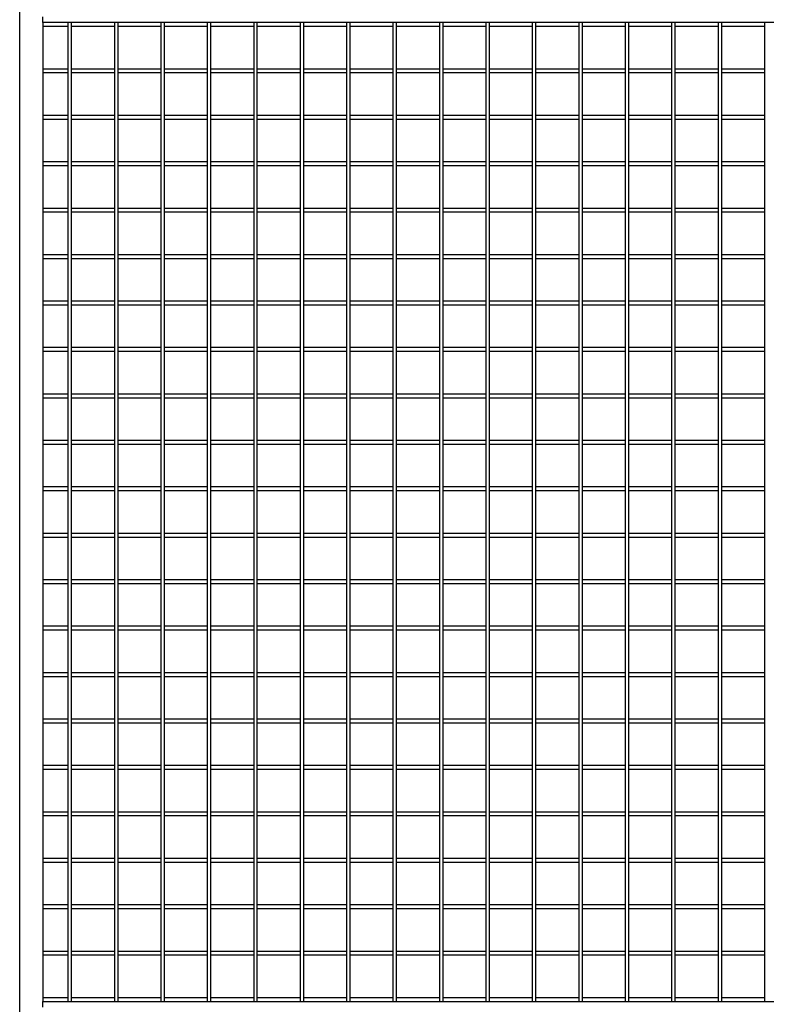
# Model space of a CAD drawing. Units: inches. Extents: x 1600 to 3218, y 39 to 1505.
# Drawn here: x 2486 to 2518, y 338 to 380 of the extents above; entities that cross this region are included whole.
import ezdxf

# ---------------------------------------------------------------- set-up
doc = ezdxf.new("R2010")
doc.units = ezdxf.units.IN
doc.header["$LTSCALE"] = 96
doc.header["$MEASUREMENT"] = 0

msp = doc.modelspace()

# ---------------------------------------------------------------- linework, layer by layer
at = {"color": 7, "linetype": 'Continuous', "lineweight": 25}
for p, q in [((2485.645, 299.833), (2485.645, 405.02)), ((2486.645, 379.926), (2486.645, 380.176)), ((2550.958, 379.926), (2486.645, 379.926)), ((2486.645, 379.926), (2486.645, 337.77)), ((2486.645, 379.77), (2487.723, 379.77)), ((2487.723, 379.926), (2487.723, 337.77)), ((2487.879, 337.77), (2487.879, 379.926)), ((2487.879, 379.77), (2489.723, 379.77)), ((2489.723, 379.926), (2489.723, 337.77)), ((2489.879, 337.77), (2489.879, 379.926)), ((2489.879, 379.77), (2491.723, 379.77)), ((2491.723, 379.926), (2491.723, 337.77)), ((2491.879, 337.77), (2491.879, 379.926)), ((2491.879, 379.77), (2493.723, 379.77)), ((2493.723, 379.926), (2493.723, 337.77)), ((2493.879, 337.77), (2493.879, 379.926)), ((2493.879, 379.77), (2495.723, 379.77)), ((2495.723, 379.926), (2495.723, 337.77)), ((2495.879, 337.77), (2495.879, 379.926)), ((2495.879, 379.77), (2497.723, 379.77)), ((2497.723, 379.926), (2497.723, 337.77)), ((2497.879, 337.77), (2497.879, 379.926)), ((2497.879, 379.77), (2499.723, 379.77)), ((2499.723, 379.926), (2499.723, 337.77)), ((2499.879, 337.77), (2499.879, 379.926)), ((2499.879, 379.77), (2501.723, 379.77)), ((2501.723, 379.926), (2501.723, 337.77)), ((2501.879, 337.77), (2501.879, 379.926)), ((2501.879, 379.77), (2503.723, 379.77)), ((2503.723, 379.926), (2503.723, 337.77)), ((2503.879, 337.77), (2503.879, 379.926)), ((2503.879, 379.77), (2505.723, 379.77)), ((2505.723, 379.926), (2505.723, 337.77)), ((2505.879, 337.77), (2505.879, 379.926)), ((2505.879, 379.77), (2507.723, 379.77)), ((2507.723, 379.926), (2507.723, 337.77)), ((2507.879, 337.77), (2507.879, 379.926)), ((2507.879, 379.77), (2509.723, 379.77)), ((2509.723, 379.926), (2509.723, 337.77)), ((2509.879, 337.77), (2509.879, 379.926)), ((2509.879, 379.77), (2511.723, 379.77)), ((2511.723, 379.926), (2511.723, 337.77)), ((2511.879, 337.77), (2511.879, 379.926)), ((2511.879, 379.77), (2513.723, 379.77)), ((2513.723, 379.926), (2513.723, 337.77)), ((2513.879, 337.77), (2513.879, 379.926)), ((2513.879, 379.77), (2515.723, 379.77)), ((2515.723, 379.926), (2515.723, 337.77)), ((2515.879, 337.77), (2515.879, 379.926)), ((2515.879, 379.77), (2517.723, 379.77)), ((2517.723, 379.926), (2517.723, 337.77)), ((2487.723, 377.926), (2486.645, 377.926)), ((2489.723, 377.926), (2487.879, 377.926)), ((2491.723, 377.926), (2489.879, 377.926)), ((2493.723, 377.926), (2491.879, 377.926)), ((2495.723, 377.926), (2493.879, 377.926)), ((2497.723, 377.926), (2495.879, 377.926)), ((2499.723, 377.926), (2497.879, 377.926)), ((2501.723, 377.926), (2499.879, 377.926)), ((2503.723, 377.926), (2501.879, 377.926)), ((2505.723, 377.926), (2503.879, 377.926)), ((2507.723, 377.926), (2505.879, 377.926)), ((2509.723, 377.926), (2507.879, 377.926)), ((2511.723, 377.926), (2509.879, 377.926)), ((2513.723, 377.926), (2511.879, 377.926)), ((2515.723, 377.926), (2513.879, 377.926)), ((2517.723, 377.926), (2515.879, 377.926)), ((2486.645, 377.77), (2487.723, 377.77)), ((2487.879, 377.77), (2489.723, 377.77)), ((2489.879, 377.77), (2491.723, 377.77)), ((2491.879, 377.77), (2493.723, 377.77)), ((2493.879, 377.77), (2495.723, 377.77)), ((2495.879, 377.77), (2497.723, 377.77)), ((2497.879, 377.77), (2499.723, 377.77)), ((2499.879, 377.77), (2501.723, 377.77)), ((2501.879, 377.77), (2503.723, 377.77)), ((2503.879, 377.77), (2505.723, 377.77)), ((2505.879, 377.77), (2507.723, 377.77)), ((2507.879, 377.77), (2509.723, 377.77)), ((2509.879, 377.77), (2511.723, 377.77)), ((2511.879, 377.77), (2513.723, 377.77)), ((2513.879, 377.77), (2515.723, 377.77)), ((2515.879, 377.77), (2517.723, 377.77)), ((2487.723, 375.926), (2486.645, 375.926)), ((2486.645, 375.77), (2487.723, 375.77)), ((2489.723, 375.926), (2487.879, 375.926)), ((2487.879, 375.77), (2489.723, 375.77)), ((2491.723, 375.926), (2489.879, 375.926)), ((2489.879, 375.77), (2491.723, 375.77)), ((2493.723, 375.926), (2491.879, 375.926)), ((2491.879, 375.77), (2493.723, 375.77)), ((2495.723, 375.926), (2493.879, 375.926)), ((2493.879, 375.77), (2495.723, 375.77)), ((2497.723, 375.926), (2495.879, 375.926)), ((2495.879, 375.77), (2497.723, 375.77)), ((2499.723, 375.926), (2497.879, 375.926)), ((2497.879, 375.77), (2499.723, 375.77)), ((2501.723, 375.926), (2499.879, 375.926)), ((2499.879, 375.77), (2501.723, 375.77)), ((2503.723, 375.926), (2501.879, 375.926)), ((2501.879, 375.77), (2503.723, 375.77)), ((2505.723, 375.926), (2503.879, 375.926)), ((2503.879, 375.77), (2505.723, 375.77)), ((2507.723, 375.926), (2505.879, 375.926)), ((2505.879, 375.77), (2507.723, 375.77)), ((2509.723, 375.926), (2507.879, 375.926)), ((2507.879, 375.77), (2509.723, 375.77)), ((2511.723, 375.926), (2509.879, 375.926)), ((2509.879, 375.77), (2511.723, 375.77)), ((2513.723, 375.926), (2511.879, 375.926)), ((2511.879, 375.77), (2513.723, 375.77)), ((2515.723, 375.926), (2513.879, 375.926)), ((2513.879, 375.77), (2515.723, 375.77)), ((2517.723, 375.926), (2515.879, 375.926)), ((2515.879, 375.77), (2517.723, 375.77)), ((2487.723, 373.926), (2486.645, 373.926)), ((2486.645, 373.77), (2487.723, 373.77)), ((2489.723, 373.926), (2487.879, 373.926)), ((2487.879, 373.77), (2489.723, 373.77)), ((2491.723, 373.926), (2489.879, 373.926)), ((2489.879, 373.77), (2491.723, 373.77)), ((2493.723, 373.926), (2491.879, 373.926)), ((2491.879, 373.77), (2493.723, 373.77)), ((2495.723, 373.926), (2493.879, 373.926)), ((2493.879, 373.77), (2495.723, 373.77)), ((2497.723, 373.926), (2495.879, 373.926)), ((2495.879, 373.77), (2497.723, 373.77)), ((2499.723, 373.926), (2497.879, 373.926)), ((2497.879, 373.77), (2499.723, 373.77)), ((2501.723, 373.926), (2499.879, 373.926)), ((2499.879, 373.77), (2501.723, 373.77)), ((2503.723, 373.926), (2501.879, 373.926)), ((2501.879, 373.77), (2503.723, 373.77)), ((2505.723, 373.926), (2503.879, 373.926)), ((2503.879, 373.77), (2505.723, 373.77)), ((2507.723, 373.926), (2505.879, 373.926)), ((2505.879, 373.77), (2507.723, 373.77)), ((2509.723, 373.926), (2507.879, 373.926)), ((2507.879, 373.77), (2509.723, 373.77)), ((2511.723, 373.926), (2509.879, 373.926)), ((2509.879, 373.77), (2511.723, 373.77)), ((2513.723, 373.926), (2511.879, 373.926)), ((2511.879, 373.77), (2513.723, 373.77)), ((2515.723, 373.926), (2513.879, 373.926)), ((2513.879, 373.77), (2515.723, 373.77)), ((2517.723, 373.926), (2515.879, 373.926)), ((2515.879, 373.77), (2517.723, 373.77)), ((2487.723, 371.926), (2486.645, 371.926)), ((2489.723, 371.926), (2487.879, 371.926)), ((2491.723, 371.926), (2489.879, 371.926)), ((2493.723, 371.926), (2491.879, 371.926)), ((2495.723, 371.926), (2493.879, 371.926)), ((2497.723, 371.926), (2495.879, 371.926)), ((2499.723, 371.926), (2497.879, 371.926)), ((2501.723, 371.926), (2499.879, 371.926)), ((2503.723, 371.926), (2501.879, 371.926)), ((2505.723, 371.926), (2503.879, 371.926)), ((2507.723, 371.926), (2505.879, 371.926)), ((2509.723, 371.926), (2507.879, 371.926)), ((2511.723, 371.926), (2509.879, 371.926)), ((2513.723, 371.926), (2511.879, 371.926)), ((2515.723, 371.926), (2513.879, 371.926)), ((2517.723, 371.926), (2515.879, 371.926)), ((2486.645, 371.77), (2487.723, 371.77)), ((2487.879, 371.77), (2489.723, 371.77)), ((2489.879, 371.77), (2491.723, 371.77)), ((2491.879, 371.77), (2493.723, 371.77)), ((2493.879, 371.77), (2495.723, 371.77)), ((2495.879, 371.77), (2497.723, 371.77)), ((2497.879, 371.77), (2499.723, 371.77)), ((2499.879, 371.77), (2501.723, 371.77)), ((2501.879, 371.77), (2503.723, 371.77)), ((2503.879, 371.77), (2505.723, 371.77)), ((2505.879, 371.77), (2507.723, 371.77)), ((2507.879, 371.77), (2509.723, 371.77)), ((2509.879, 371.77), (2511.723, 371.77)), ((2511.879, 371.77), (2513.723, 371.77)), ((2513.879, 371.77), (2515.723, 371.77)), ((2515.879, 371.77), (2517.723, 371.77)), ((2487.723, 369.926), (2486.645, 369.926)), ((2489.723, 369.926), (2487.879, 369.926)), ((2491.723, 369.926), (2489.879, 369.926)), ((2493.723, 369.926), (2491.879, 369.926)), ((2495.723, 369.926), (2493.879, 369.926)), ((2497.723, 369.926), (2495.879, 369.926)), ((2499.723, 369.926), (2497.879, 369.926)), ((2501.723, 369.926), (2499.879, 369.926)), ((2503.723, 369.926), (2501.879, 369.926)), ((2505.723, 369.926), (2503.879, 369.926)), ((2507.723, 369.926), (2505.879, 369.926)), ((2509.723, 369.926), (2507.879, 369.926)), ((2511.723, 369.926), (2509.879, 369.926)), ((2513.723, 369.926), (2511.879, 369.926)), ((2515.723, 369.926), (2513.879, 369.926)), ((2517.723, 369.926), (2515.879, 369.926)), ((2486.645, 369.77), (2487.723, 369.77)), ((2487.879, 369.77), (2489.723, 369.77)), ((2489.879, 369.77), (2491.723, 369.77)), ((2491.879, 369.77), (2493.723, 369.77)), ((2493.879, 369.77), (2495.723, 369.77)), ((2495.879, 369.77), (2497.723, 369.77)), ((2497.879, 369.77), (2499.723, 369.77)), ((2499.879, 369.77), (2501.723, 369.77)), ((2501.879, 369.77), (2503.723, 369.77)), ((2503.879, 369.77), (2505.723, 369.77)), ((2505.879, 369.77), (2507.723, 369.77)), ((2507.879, 369.77), (2509.723, 369.77)), ((2509.879, 369.77), (2511.723, 369.77)), ((2511.879, 369.77), (2513.723, 369.77)), ((2513.879, 369.77), (2515.723, 369.77)), ((2515.879, 369.77), (2517.723, 369.77)), ((2487.723, 367.926), (2486.645, 367.926)), ((2486.645, 367.77), (2487.723, 367.77)), ((2489.723, 367.926), (2487.879, 367.926)), ((2487.879, 367.77), (2489.723, 367.77)), ((2491.723, 367.926), (2489.879, 367.926)), ((2489.879, 367.77), (2491.723, 367.77)), ((2493.723, 367.926), (2491.879, 367.926)), ((2491.879, 367.77), (2493.723, 367.77)), ((2495.723, 367.926), (2493.879, 367.926)), ((2493.879, 367.77), (2495.723, 367.77)), ((2497.723, 367.926), (2495.879, 367.926)), ((2495.879, 367.77), (2497.723, 367.77)), ((2499.723, 367.926), (2497.879, 367.926)), ((2497.879, 367.77), (2499.723, 367.77)), ((2501.723, 367.926), (2499.879, 367.926)), ((2499.879, 367.77), (2501.723, 367.77)), ((2503.723, 367.926), (2501.879, 367.926)), ((2501.879, 367.77), (2503.723, 367.77)), ((2505.723, 367.926), (2503.879, 367.926)), ((2503.879, 367.77), (2505.723, 367.77)), ((2507.723, 367.926), (2505.879, 367.926)), ((2505.879, 367.77), (2507.723, 367.77)), ((2509.723, 367.926), (2507.879, 367.926)), ((2507.879, 367.77), (2509.723, 367.77)), ((2511.723, 367.926), (2509.879, 367.926)), ((2509.879, 367.77), (2511.723, 367.77)), ((2513.723, 367.926), (2511.879, 367.926)), ((2511.879, 367.77), (2513.723, 367.77)), ((2515.723, 367.926), (2513.879, 367.926)), ((2513.879, 367.77), (2515.723, 367.77)), ((2517.723, 367.926), (2515.879, 367.926)), ((2515.879, 367.77), (2517.723, 367.77)), ((2487.723, 365.926), (2486.645, 365.926)), ((2486.645, 365.77), (2487.723, 365.77)), ((2489.723, 365.926), (2487.879, 365.926)), ((2487.879, 365.77), (2489.723, 365.77)), ((2491.723, 365.926), (2489.879, 365.926)), ((2489.879, 365.77), (2491.723, 365.77)), ((2493.723, 365.926), (2491.879, 365.926)), ((2491.879, 365.77), (2493.723, 365.77)), ((2495.723, 365.926), (2493.879, 365.926)), ((2493.879, 365.77), (2495.723, 365.77)), ((2497.723, 365.926), (2495.879, 365.926)), ((2495.879, 365.77), (2497.723, 365.77)), ((2499.723, 365.926), (2497.879, 365.926)), ((2497.879, 365.77), (2499.723, 365.77)), ((2501.723, 365.926), (2499.879, 365.926)), ((2499.879, 365.77), (2501.723, 365.77)), ((2503.723, 365.926), (2501.879, 365.926)), ((2501.879, 365.77), (2503.723, 365.77)), ((2505.723, 365.926), (2503.879, 365.926)), ((2503.879, 365.77), (2505.723, 365.77)), ((2507.723, 365.926), (2505.879, 365.926)), ((2505.879, 365.77), (2507.723, 365.77)), ((2509.723, 365.926), (2507.879, 365.926)), ((2507.879, 365.77), (2509.723, 365.77)), ((2511.723, 365.926), (2509.879, 365.926)), ((2509.879, 365.77), (2511.723, 365.77)), ((2513.723, 365.926), (2511.879, 365.926)), ((2511.879, 365.77), (2513.723, 365.77)), ((2515.723, 365.926), (2513.879, 365.926)), ((2513.879, 365.77), (2515.723, 365.77)), ((2517.723, 365.926), (2515.879, 365.926)), ((2515.879, 365.77), (2517.723, 365.77)), ((2487.723, 363.926), (2486.645, 363.926)), ((2489.723, 363.926), (2487.879, 363.926)), ((2491.723, 363.926), (2489.879, 363.926)), ((2493.723, 363.926), (2491.879, 363.926)), ((2495.723, 363.926), (2493.879, 363.926)), ((2497.723, 363.926), (2495.879, 363.926)), ((2499.723, 363.926), (2497.879, 363.926)), ((2501.723, 363.926), (2499.879, 363.926)), ((2503.723, 363.926), (2501.879, 363.926)), ((2505.723, 363.926), (2503.879, 363.926)), ((2507.723, 363.926), (2505.879, 363.926)), ((2509.723, 363.926), (2507.879, 363.926)), ((2511.723, 363.926), (2509.879, 363.926)), ((2513.723, 363.926), (2511.879, 363.926)), ((2515.723, 363.926), (2513.879, 363.926)), ((2517.723, 363.926), (2515.879, 363.926)), ((2486.645, 363.77), (2487.723, 363.77)), ((2487.879, 363.77), (2489.723, 363.77)), ((2489.879, 363.77), (2491.723, 363.77)), ((2491.879, 363.77), (2493.723, 363.77)), ((2493.879, 363.77), (2495.723, 363.77)), ((2495.879, 363.77), (2497.723, 363.77)), ((2497.879, 363.77), (2499.723, 363.77)), ((2499.879, 363.77), (2501.723, 363.77)), ((2501.879, 363.77), (2503.723, 363.77)), ((2503.879, 363.77), (2505.723, 363.77)), ((2505.879, 363.77), (2507.723, 363.77)), ((2507.879, 363.77), (2509.723, 363.77)), ((2509.879, 363.77), (2511.723, 363.77)), ((2511.879, 363.77), (2513.723, 363.77)), ((2513.879, 363.77), (2515.723, 363.77)), ((2515.879, 363.77), (2517.723, 363.77)), ((2487.723, 361.926), (2486.645, 361.926)), ((2486.645, 361.77), (2487.723, 361.77)), ((2489.723, 361.926), (2487.879, 361.926)), ((2487.879, 361.77), (2489.723, 361.77)), ((2491.723, 361.926), (2489.879, 361.926)), ((2489.879, 361.77), (2491.723, 361.77)), ((2493.723, 361.926), (2491.879, 361.926)), ((2491.879, 361.77), (2493.723, 361.77)), ((2495.723, 361.926), (2493.879, 361.926)), ((2493.879, 361.77), (2495.723, 361.77)), ((2497.723, 361.926), (2495.879, 361.926)), ((2495.879, 361.77), (2497.723, 361.77)), ((2499.723, 361.926), (2497.879, 361.926)), ((2497.879, 361.77), (2499.723, 361.77)), ((2501.723, 361.926), (2499.879, 361.926)), ((2499.879, 361.77), (2501.723, 361.77)), ((2503.723, 361.926), (2501.879, 361.926)), ((2501.879, 361.77), (2503.723, 361.77)), ((2505.723, 361.926), (2503.879, 361.926)), ((2503.879, 361.77), (2505.723, 361.77)), ((2507.723, 361.926), (2505.879, 361.926)), ((2505.879, 361.77), (2507.723, 361.77)), ((2509.723, 361.926), (2507.879, 361.926)), ((2507.879, 361.77), (2509.723, 361.77)), ((2511.723, 361.926), (2509.879, 361.926)), ((2509.879, 361.77), (2511.723, 361.77)), ((2513.723, 361.926), (2511.879, 361.926)), ((2511.879, 361.77), (2513.723, 361.77)), ((2515.723, 361.926), (2513.879, 361.926)), ((2513.879, 361.77), (2515.723, 361.77)), ((2517.723, 361.926), (2515.879, 361.926)), ((2515.879, 361.77), (2517.723, 361.77)), ((2487.723, 359.926), (2486.645, 359.926)), ((2486.645, 359.77), (2487.723, 359.77)), ((2489.723, 359.926), (2487.879, 359.926)), ((2487.879, 359.77), (2489.723, 359.77)), ((2491.723, 359.926), (2489.879, 359.926)), ((2489.879, 359.77), (2491.723, 359.77)), ((2493.723, 359.926), (2491.879, 359.926)), ((2491.879, 359.77), (2493.723, 359.77)), ((2495.723, 359.926), (2493.879, 359.926)), ((2493.879, 359.77), (2495.723, 359.77)), ((2497.723, 359.926), (2495.879, 359.926)), ((2495.879, 359.77), (2497.723, 359.77)), ((2499.723, 359.926), (2497.879, 359.926)), ((2497.879, 359.77), (2499.723, 359.77)), ((2501.723, 359.926), (2499.879, 359.926)), ((2499.879, 359.77), (2501.723, 359.77)), ((2503.723, 359.926), (2501.879, 359.926)), ((2501.879, 359.77), (2503.723, 359.77)), ((2505.723, 359.926), (2503.879, 359.926)), ((2503.879, 359.77), (2505.723, 359.77)), ((2507.723, 359.926), (2505.879, 359.926)), ((2505.879, 359.77), (2507.723, 359.77)), ((2509.723, 359.926), (2507.879, 359.926)), ((2507.879, 359.77), (2509.723, 359.77)), ((2511.723, 359.926), (2509.879, 359.926)), ((2509.879, 359.77), (2511.723, 359.77)), ((2513.723, 359.926), (2511.879, 359.926)), ((2511.879, 359.77), (2513.723, 359.77)), ((2515.723, 359.926), (2513.879, 359.926)), ((2513.879, 359.77), (2515.723, 359.77)), ((2517.723, 359.926), (2515.879, 359.926)), ((2515.879, 359.77), (2517.723, 359.77)), ((2487.723, 357.926), (2486.645, 357.926)), ((2489.723, 357.926), (2487.879, 357.926)), ((2491.723, 357.926), (2489.879, 357.926)), ((2493.723, 357.926), (2491.879, 357.926)), ((2495.723, 357.926), (2493.879, 357.926)), ((2497.723, 357.926), (2495.879, 357.926)), ((2499.723, 357.926), (2497.879, 357.926)), ((2501.723, 357.926), (2499.879, 357.926)), ((2503.723, 357.926), (2501.879, 357.926)), ((2505.723, 357.926), (2503.879, 357.926)), ((2507.723, 357.926), (2505.879, 357.926)), ((2509.723, 357.926), (2507.879, 357.926)), ((2511.723, 357.926), (2509.879, 357.926)), ((2513.723, 357.926), (2511.879, 357.926)), ((2515.723, 357.926), (2513.879, 357.926)), ((2517.723, 357.926), (2515.879, 357.926)), ((2486.645, 357.77), (2487.723, 357.77)), ((2487.879, 357.77), (2489.723, 357.77)), ((2489.879, 357.77), (2491.723, 357.77)), ((2491.879, 357.77), (2493.723, 357.77)), ((2493.879, 357.77), (2495.723, 357.77)), ((2495.879, 357.77), (2497.723, 357.77)), ((2497.879, 357.77), (2499.723, 357.77)), ((2499.879, 357.77), (2501.723, 357.77)), ((2501.879, 357.77), (2503.723, 357.77)), ((2503.879, 357.77), (2505.723, 357.77)), ((2505.879, 357.77), (2507.723, 357.77)), ((2507.879, 357.77), (2509.723, 357.77)), ((2509.879, 357.77), (2511.723, 357.77)), ((2511.879, 357.77), (2513.723, 357.77)), ((2513.879, 357.77), (2515.723, 357.77)), ((2515.879, 357.77), (2517.723, 357.77)), ((2487.723, 355.926), (2486.645, 355.926)), ((2489.723, 355.926), (2487.879, 355.926)), ((2491.723, 355.926), (2489.879, 355.926)), ((2493.723, 355.926), (2491.879, 355.926)), ((2495.723, 355.926), (2493.879, 355.926)), ((2497.723, 355.926), (2495.879, 355.926)), ((2499.723, 355.926), (2497.879, 355.926)), ((2501.723, 355.926), (2499.879, 355.926)), ((2503.723, 355.926), (2501.879, 355.926)), ((2505.723, 355.926), (2503.879, 355.926)), ((2507.723, 355.926), (2505.879, 355.926)), ((2509.723, 355.926), (2507.879, 355.926)), ((2511.723, 355.926), (2509.879, 355.926)), ((2513.723, 355.926), (2511.879, 355.926)), ((2515.723, 355.926), (2513.879, 355.926)), ((2517.723, 355.926), (2515.879, 355.926)), ((2486.645, 355.77), (2487.723, 355.77)), ((2487.879, 355.77), (2489.723, 355.77)), ((2489.879, 355.77), (2491.723, 355.77)), ((2491.879, 355.77), (2493.723, 355.77)), ((2493.879, 355.77), (2495.723, 355.77)), ((2495.879, 355.77), (2497.723, 355.77)), ((2497.879, 355.77), (2499.723, 355.77)), ((2499.879, 355.77), (2501.723, 355.77)), ((2501.879, 355.77), (2503.723, 355.77)), ((2503.879, 355.77), (2505.723, 355.77)), ((2505.879, 355.77), (2507.723, 355.77)), ((2507.879, 355.77), (2509.723, 355.77)), ((2509.879, 355.77), (2511.723, 355.77)), ((2511.879, 355.77), (2513.723, 355.77)), ((2513.879, 355.77), (2515.723, 355.77)), ((2515.879, 355.77), (2517.723, 355.77)), ((2487.723, 353.926), (2486.645, 353.926)), ((2486.645, 353.77), (2487.723, 353.77)), ((2489.723, 353.926), (2487.879, 353.926)), ((2487.879, 353.77), (2489.723, 353.77)), ((2491.723, 353.926), (2489.879, 353.926)), ((2489.879, 353.77), (2491.723, 353.77)), ((2493.723, 353.926), (2491.879, 353.926)), ((2491.879, 353.77), (2493.723, 353.77)), ((2495.723, 353.926), (2493.879, 353.926)), ((2493.879, 353.77), (2495.723, 353.77)), ((2497.723, 353.926), (2495.879, 353.926)), ((2495.879, 353.77), (2497.723, 353.77)), ((2499.723, 353.926), (2497.879, 353.926)), ((2497.879, 353.77), (2499.723, 353.77)), ((2501.723, 353.926), (2499.879, 353.926)), ((2499.879, 353.77), (2501.723, 353.77)), ((2503.723, 353.926), (2501.879, 353.926)), ((2501.879, 353.77), (2503.723, 353.77)), ((2505.723, 353.926), (2503.879, 353.926)), ((2503.879, 353.77), (2505.723, 353.77)), ((2507.723, 353.926), (2505.879, 353.926)), ((2505.879, 353.77), (2507.723, 353.77)), ((2509.723, 353.926), (2507.879, 353.926)), ((2507.879, 353.77), (2509.723, 353.77)), ((2511.723, 353.926), (2509.879, 353.926)), ((2509.879, 353.77), (2511.723, 353.77)), ((2513.723, 353.926), (2511.879, 353.926)), ((2511.879, 353.77), (2513.723, 353.77)), ((2515.723, 353.926), (2513.879, 353.926)), ((2513.879, 353.77), (2515.723, 353.77)), ((2517.723, 353.926), (2515.879, 353.926)), ((2515.879, 353.77), (2517.723, 353.77)), ((2487.723, 351.926), (2486.645, 351.926)), ((2486.645, 351.77), (2487.723, 351.77)), ((2489.723, 351.926), (2487.879, 351.926)), ((2487.879, 351.77), (2489.723, 351.77)), ((2491.723, 351.926), (2489.879, 351.926)), ((2489.879, 351.77), (2491.723, 351.77)), ((2493.723, 351.926), (2491.879, 351.926)), ((2491.879, 351.77), (2493.723, 351.77)), ((2495.723, 351.926), (2493.879, 351.926)), ((2493.879, 351.77), (2495.723, 351.77)), ((2497.723, 351.926), (2495.879, 351.926)), ((2495.879, 351.77), (2497.723, 351.77)), ((2499.723, 351.926), (2497.879, 351.926)), ((2497.879, 351.77), (2499.723, 351.77)), ((2501.723, 351.926), (2499.879, 351.926)), ((2499.879, 351.77), (2501.723, 351.77)), ((2503.723, 351.926), (2501.879, 351.926)), ((2501.879, 351.77), (2503.723, 351.77)), ((2505.723, 351.926), (2503.879, 351.926)), ((2503.879, 351.77), (2505.723, 351.77)), ((2507.723, 351.926), (2505.879, 351.926)), ((2505.879, 351.77), (2507.723, 351.77)), ((2509.723, 351.926), (2507.879, 351.926)), ((2507.879, 351.77), (2509.723, 351.77)), ((2511.723, 351.926), (2509.879, 351.926)), ((2509.879, 351.77), (2511.723, 351.77)), ((2513.723, 351.926), (2511.879, 351.926)), ((2511.879, 351.77), (2513.723, 351.77)), ((2515.723, 351.926), (2513.879, 351.926)), ((2513.879, 351.77), (2515.723, 351.77)), ((2517.723, 351.926), (2515.879, 351.926)), ((2515.879, 351.77), (2517.723, 351.77)), ((2487.723, 349.926), (2486.645, 349.926)), ((2489.723, 349.926), (2487.879, 349.926)), ((2491.723, 349.926), (2489.879, 349.926)), ((2493.723, 349.926), (2491.879, 349.926)), ((2495.723, 349.926), (2493.879, 349.926)), ((2497.723, 349.926), (2495.879, 349.926)), ((2499.723, 349.926), (2497.879, 349.926)), ((2501.723, 349.926), (2499.879, 349.926)), ((2503.723, 349.926), (2501.879, 349.926)), ((2505.723, 349.926), (2503.879, 349.926)), ((2507.723, 349.926), (2505.879, 349.926)), ((2509.723, 349.926), (2507.879, 349.926)), ((2511.723, 349.926), (2509.879, 349.926)), ((2513.723, 349.926), (2511.879, 349.926)), ((2515.723, 349.926), (2513.879, 349.926)), ((2517.723, 349.926), (2515.879, 349.926)), ((2486.645, 349.77), (2487.723, 349.77)), ((2487.879, 349.77), (2489.723, 349.77)), ((2489.879, 349.77), (2491.723, 349.77)), ((2491.879, 349.77), (2493.723, 349.77)), ((2493.879, 349.77), (2495.723, 349.77)), ((2495.879, 349.77), (2497.723, 349.77)), ((2497.879, 349.77), (2499.723, 349.77)), ((2499.879, 349.77), (2501.723, 349.77)), ((2501.879, 349.77), (2503.723, 349.77)), ((2503.879, 349.77), (2505.723, 349.77)), ((2505.879, 349.77), (2507.723, 349.77)), ((2507.879, 349.77), (2509.723, 349.77)), ((2509.879, 349.77), (2511.723, 349.77)), ((2511.879, 349.77), (2513.723, 349.77)), ((2513.879, 349.77), (2515.723, 349.77)), ((2515.879, 349.77), (2517.723, 349.77)), ((2487.723, 347.926), (2486.645, 347.926)), ((2486.645, 347.77), (2487.723, 347.77)), ((2489.723, 347.926), (2487.879, 347.926)), ((2487.879, 347.77), (2489.723, 347.77)), ((2491.723, 347.926), (2489.879, 347.926)), ((2489.879, 347.77), (2491.723, 347.77)), ((2493.723, 347.926), (2491.879, 347.926)), ((2491.879, 347.77), (2493.723, 347.77)), ((2495.723, 347.926), (2493.879, 347.926)), ((2493.879, 347.77), (2495.723, 347.77)), ((2497.723, 347.926), (2495.879, 347.926)), ((2495.879, 347.77), (2497.723, 347.77)), ((2499.723, 347.926), (2497.879, 347.926)), ((2497.879, 347.77), (2499.723, 347.77)), ((2501.723, 347.926), (2499.879, 347.926)), ((2499.879, 347.77), (2501.723, 347.77)), ((2503.723, 347.926), (2501.879, 347.926)), ((2501.879, 347.77), (2503.723, 347.77)), ((2505.723, 347.926), (2503.879, 347.926)), ((2503.879, 347.77), (2505.723, 347.77)), ((2507.723, 347.926), (2505.879, 347.926)), ((2505.879, 347.77), (2507.723, 347.77)), ((2509.723, 347.926), (2507.879, 347.926)), ((2507.879, 347.77), (2509.723, 347.77)), ((2511.723, 347.926), (2509.879, 347.926)), ((2509.879, 347.77), (2511.723, 347.77)), ((2513.723, 347.926), (2511.879, 347.926)), ((2511.879, 347.77), (2513.723, 347.77)), ((2515.723, 347.926), (2513.879, 347.926)), ((2513.879, 347.77), (2515.723, 347.77)), ((2517.723, 347.926), (2515.879, 347.926)), ((2515.879, 347.77), (2517.723, 347.77)), ((2487.723, 345.926), (2486.645, 345.926)), ((2486.645, 345.77), (2487.723, 345.77)), ((2489.723, 345.926), (2487.879, 345.926)), ((2487.879, 345.77), (2489.723, 345.77)), ((2491.723, 345.926), (2489.879, 345.926)), ((2489.879, 345.77), (2491.723, 345.77)), ((2493.723, 345.926), (2491.879, 345.926)), ((2491.879, 345.77), (2493.723, 345.77)), ((2495.723, 345.926), (2493.879, 345.926)), ((2493.879, 345.77), (2495.723, 345.77)), ((2497.723, 345.926), (2495.879, 345.926)), ((2495.879, 345.77), (2497.723, 345.77)), ((2499.723, 345.926), (2497.879, 345.926)), ((2497.879, 345.77), (2499.723, 345.77)), ((2501.723, 345.926), (2499.879, 345.926)), ((2499.879, 345.77), (2501.723, 345.77)), ((2503.723, 345.926), (2501.879, 345.926)), ((2501.879, 345.77), (2503.723, 345.77)), ((2505.723, 345.926), (2503.879, 345.926)), ((2503.879, 345.77), (2505.723, 345.77)), ((2507.723, 345.926), (2505.879, 345.926)), ((2505.879, 345.77), (2507.723, 345.77)), ((2509.723, 345.926), (2507.879, 345.926)), ((2507.879, 345.77), (2509.723, 345.77)), ((2511.723, 345.926), (2509.879, 345.926)), ((2509.879, 345.77), (2511.723, 345.77)), ((2513.723, 345.926), (2511.879, 345.926)), ((2511.879, 345.77), (2513.723, 345.77)), ((2515.723, 345.926), (2513.879, 345.926)), ((2513.879, 345.77), (2515.723, 345.77)), ((2517.723, 345.926), (2515.879, 345.926)), ((2515.879, 345.77), (2517.723, 345.77)), ((2487.723, 343.926), (2486.645, 343.926)), ((2489.723, 343.926), (2487.879, 343.926)), ((2491.723, 343.926), (2489.879, 343.926)), ((2493.723, 343.926), (2491.879, 343.926)), ((2495.723, 343.926), (2493.879, 343.926)), ((2497.723, 343.926), (2495.879, 343.926)), ((2499.723, 343.926), (2497.879, 343.926)), ((2501.723, 343.926), (2499.879, 343.926)), ((2503.723, 343.926), (2501.879, 343.926)), ((2505.723, 343.926), (2503.879, 343.926)), ((2507.723, 343.926), (2505.879, 343.926)), ((2509.723, 343.926), (2507.879, 343.926)), ((2511.723, 343.926), (2509.879, 343.926)), ((2513.723, 343.926), (2511.879, 343.926)), ((2515.723, 343.926), (2513.879, 343.926)), ((2517.723, 343.926), (2515.879, 343.926)), ((2486.645, 343.77), (2487.723, 343.77)), ((2487.879, 343.77), (2489.723, 343.77)), ((2489.879, 343.77), (2491.723, 343.77)), ((2491.879, 343.77), (2493.723, 343.77)), ((2493.879, 343.77), (2495.723, 343.77)), ((2495.879, 343.77), (2497.723, 343.77)), ((2497.879, 343.77), (2499.723, 343.77)), ((2499.879, 343.77), (2501.723, 343.77)), ((2501.879, 343.77), (2503.723, 343.77)), ((2503.879, 343.77), (2505.723, 343.77)), ((2505.879, 343.77), (2507.723, 343.77)), ((2507.879, 343.77), (2509.723, 343.77)), ((2509.879, 343.77), (2511.723, 343.77)), ((2511.879, 343.77), (2513.723, 343.77)), ((2513.879, 343.77), (2515.723, 343.77)), ((2515.879, 343.77), (2517.723, 343.77)), ((2487.723, 341.926), (2486.645, 341.926)), ((2489.723, 341.926), (2487.879, 341.926)), ((2491.723, 341.926), (2489.879, 341.926)), ((2493.723, 341.926), (2491.879, 341.926)), ((2495.723, 341.926), (2493.879, 341.926)), ((2497.723, 341.926), (2495.879, 341.926)), ((2499.723, 341.926), (2497.879, 341.926)), ((2501.723, 341.926), (2499.879, 341.926)), ((2503.723, 341.926), (2501.879, 341.926)), ((2505.723, 341.926), (2503.879, 341.926)), ((2507.723, 341.926), (2505.879, 341.926)), ((2509.723, 341.926), (2507.879, 341.926)), ((2511.723, 341.926), (2509.879, 341.926)), ((2513.723, 341.926), (2511.879, 341.926)), ((2515.723, 341.926), (2513.879, 341.926)), ((2517.723, 341.926), (2515.879, 341.926)), ((2486.645, 341.77), (2487.723, 341.77)), ((2487.879, 341.77), (2489.723, 341.77)), ((2489.879, 341.77), (2491.723, 341.77)), ((2491.879, 341.77), (2493.723, 341.77)), ((2493.879, 341.77), (2495.723, 341.77)), ((2495.879, 341.77), (2497.723, 341.77)), ((2497.879, 341.77), (2499.723, 341.77)), ((2499.879, 341.77), (2501.723, 341.77)), ((2501.879, 341.77), (2503.723, 341.77)), ((2503.879, 341.77), (2505.723, 341.77)), ((2505.879, 341.77), (2507.723, 341.77)), ((2507.879, 341.77), (2509.723, 341.77)), ((2509.879, 341.77), (2511.723, 341.77)), ((2511.879, 341.77), (2513.723, 341.77)), ((2513.879, 341.77), (2515.723, 341.77)), ((2515.879, 341.77), (2517.723, 341.77)), ((2487.723, 339.926), (2486.645, 339.926)), ((2486.645, 339.77), (2487.723, 339.77)), ((2489.723, 339.926), (2487.879, 339.926)), ((2487.879, 339.77), (2489.723, 339.77)), ((2491.723, 339.926), (2489.879, 339.926)), ((2489.879, 339.77), (2491.723, 339.77)), ((2493.723, 339.926), (2491.879, 339.926)), ((2491.879, 339.77), (2493.723, 339.77)), ((2495.723, 339.926), (2493.879, 339.926)), ((2493.879, 339.77), (2495.723, 339.77)), ((2497.723, 339.926), (2495.879, 339.926)), ((2495.879, 339.77), (2497.723, 339.77)), ((2499.723, 339.926), (2497.879, 339.926)), ((2497.879, 339.77), (2499.723, 339.77)), ((2501.723, 339.926), (2499.879, 339.926)), ((2499.879, 339.77), (2501.723, 339.77)), ((2503.723, 339.926), (2501.879, 339.926)), ((2501.879, 339.77), (2503.723, 339.77)), ((2505.723, 339.926), (2503.879, 339.926)), ((2503.879, 339.77), (2505.723, 339.77)), ((2507.723, 339.926), (2505.879, 339.926)), ((2505.879, 339.77), (2507.723, 339.77)), ((2509.723, 339.926), (2507.879, 339.926)), ((2507.879, 339.77), (2509.723, 339.77)), ((2511.723, 339.926), (2509.879, 339.926)), ((2509.879, 339.77), (2511.723, 339.77)), ((2513.723, 339.926), (2511.879, 339.926)), ((2511.879, 339.77), (2513.723, 339.77)), ((2515.723, 339.926), (2513.879, 339.926)), ((2513.879, 339.77), (2515.723, 339.77)), ((2517.723, 339.926), (2515.879, 339.926)), ((2515.879, 339.77), (2517.723, 339.77)), ((2487.723, 337.926), (2486.645, 337.926)), ((2486.645, 337.52), (2486.645, 337.77)), ((2486.645, 337.77), (2550.958, 337.77)), ((2489.723, 337.926), (2487.879, 337.926)), ((2491.723, 337.926), (2489.879, 337.926)), ((2493.723, 337.926), (2491.879, 337.926)), ((2495.723, 337.926), (2493.879, 337.926)), ((2497.723, 337.926), (2495.879, 337.926)), ((2499.723, 337.926), (2497.879, 337.926)), ((2501.723, 337.926), (2499.879, 337.926)), ((2503.723, 337.926), (2501.879, 337.926)), ((2505.723, 337.926), (2503.879, 337.926)), ((2507.723, 337.926), (2505.879, 337.926)), ((2509.723, 337.926), (2507.879, 337.926)), ((2511.723, 337.926), (2509.879, 337.926)), ((2513.723, 337.926), (2511.879, 337.926)), ((2515.723, 337.926), (2513.879, 337.926)), ((2517.723, 337.926), (2515.879, 337.926))]:
    msp.add_line(p, q, dxfattribs=at)

doc.saveas('drawing.dxf')
